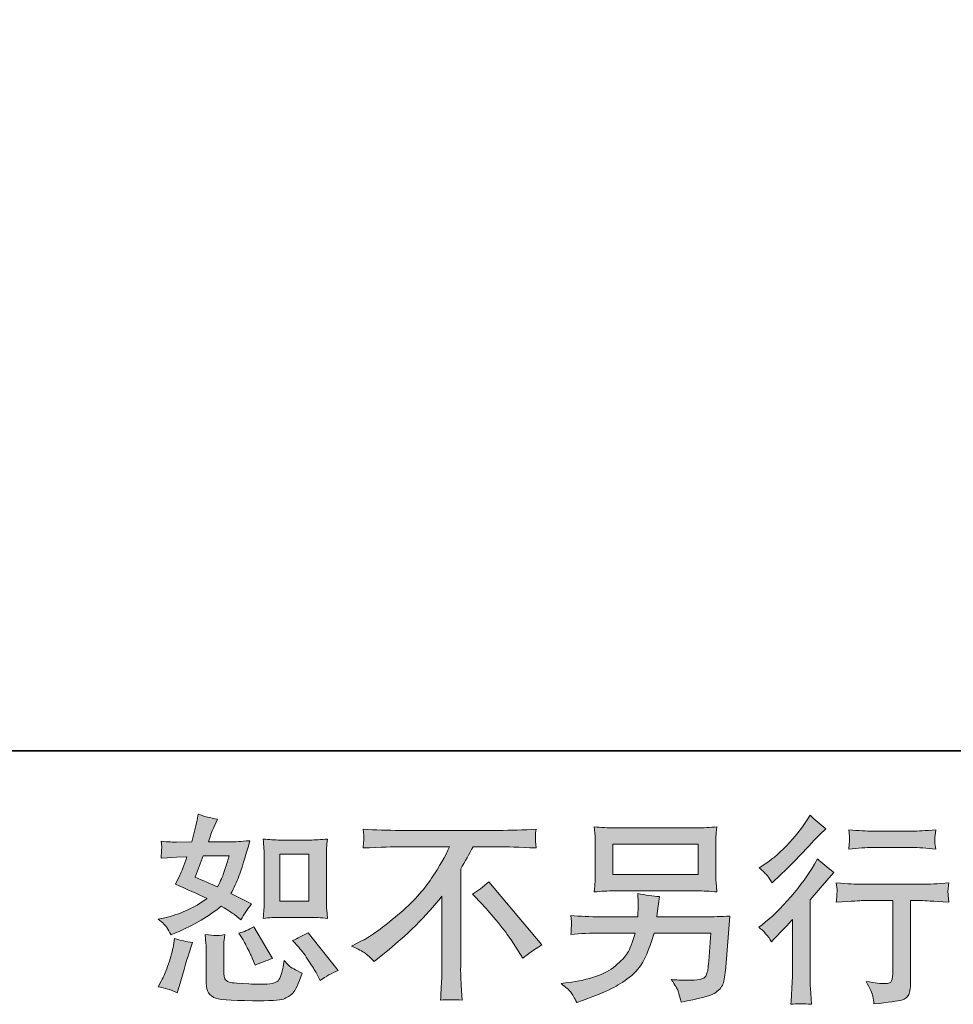
# Model space of a CAD drawing. Units: inches. Extents: x -1220 to 2467, y -2054 to 595.
# Drawn here: x 1062 to 1470, y -2053 to -1624 of the extents above; entities that cross this region are included whole.
import ezdxf

# ---------------------------------------------------------------- set-up
doc = ezdxf.new("R2010")
doc.units = ezdxf.units.IN
doc.header["$MEASUREMENT"] = 0
doc.layers.add('图层 1', color=7, linetype='Continuous')

msp = doc.modelspace()

# ---------------------------------------------------------------- hatches: boundary and pattern name
at = {"layer": '图层 1'}
h = msp.add_hatch(color=7, dxfattribs=at)
h.dxf.hatch_style = 2
edge = h.paths.add_edge_path()
edge.add_spline(control_points=[(1176.13, -2015.16), (1176.13, -2015.16), (1188.77, -2015.16), (1188.77, -2015.16), (1191.21, -2015.16), (1193.84, -2015.31), (1196.69, -2015.59), (1196.69, -2015.59), (1196.34, -2011.91), (1196.34, -2011.91), (1196.29, -2011.39), (1196.26, -2010.24), (1196.26, -2008.4), (1196.26, -2008.4), (1196.26, -1987.9), (1196.26, -1987.9), (1196.26, -1986.55), (1196.27, -1985.45), (1196.3, -1984.62), (1196.33, -1983.78), (1196.46, -1982.57), (1196.69, -1980.99), (1193.96, -1981.28), (1191.35, -1981.42), (1188.86, -1981.42), (1188.86, -1981.42), (1176.13, -1981.42), (1176.13, -1981.42), (1173.69, -1981.42), (1171.2, -1981.28), (1168.65, -1980.99), (1168.94, -1984.3), (1169.08, -1986.6), (1169.08, -1987.9), (1169.08, -1987.9), (1169.08, -2008.4), (1169.08, -2008.4), (1169.08, -2009.43), (1169.04, -2010.53), (1168.95, -2011.71), (1168.87, -2012.86), (1168.76, -2014.15), (1168.65, -2015.59), (1171.25, -2015.31), (1173.75, -2015.16), (1176.13, -2015.16)], knot_values=[0, 0, 0, 0, 1, 1, 1, 2, 2, 2, 3, 3, 3, 4, 4, 4, 5, 5, 5, 6, 6, 6, 7, 7, 7, 8, 8, 8, 9, 9, 9, 10, 10, 10, 11, 11, 11, 12, 12, 12, 13, 13, 13, 14, 14, 14, 15, 15, 15, 15], degree=3, periodic=0)
h.paths.add_polyline_path([(1175.88, -1987.52), (1188.54, -1987.52), (1188.54, -2008.02), (1175.88, -2008.02)])
edge = h.paths.add_edge_path()
edge.add_spline(control_points=[(1184.14, -2028.17), (1185.58, -2029.84), (1187.06, -2031.86), (1188.59, -2034.22), (1190.11, -2036.58), (1191.16, -2038.25), (1191.74, -2039.23), (1191.74, -2039.23), (1193.47, -2042.68), (1193.47, -2042.68), (1196, -2040.96), (1198.62, -2039.49), (1201.33, -2038.28), (1201.33, -2038.28), (1188.2, -2021.87), (1188.2, -2021.87), (1185.89, -2023.19), (1183.65, -2024.32), (1181.46, -2025.24), (1181.46, -2025.24), (1184.14, -2028.17), (1184.14, -2028.17)], knot_values=[0, 0, 0, 0, 1, 1, 1, 2, 2, 2, 3, 3, 3, 4, 4, 4, 5, 5, 5, 6, 6, 6, 7, 7, 7, 7], degree=3, periodic=0)
edge = h.paths.add_edge_path()
edge.add_spline(control_points=[(1159.18, -2023.77), (1159.7, -2024.58), (1160.53, -2026.1), (1161.68, -2028.38), (1162.83, -2030.65), (1163.61, -2032.26), (1164.01, -2033.18), (1164.01, -2033.18), (1165.14, -2036.03), (1165.14, -2036.03), (1167.5, -2034.94), (1170.03, -2033.96), (1172.74, -2033.1), (1172.74, -2033.1), (1164.53, -2019.28), (1164.53, -2019.28), (1162.34, -2020.55), (1160.16, -2021.47), (1157.97, -2022.04), (1157.97, -2022.04), (1159.18, -2023.77), (1159.18, -2023.77)], knot_values=[0, 0, 0, 0, 1, 1, 1, 2, 2, 2, 3, 3, 3, 4, 4, 4, 5, 5, 5, 6, 6, 6, 7, 7, 7, 7], degree=3, periodic=0)
edge = h.paths.add_edge_path()
edge.add_spline(control_points=[(1131.19, -2048.04), (1131.19, -2048.04), (1131.97, -2045.28), (1131.97, -2045.28), (1131.97, -2045.28), (1134.13, -2037.93), (1134.13, -2037.93), (1135.11, -2034.42), (1135.8, -2032.12), (1136.2, -2031.02), (1136.2, -2031.02), (1137.85, -2026.19), (1137.85, -2026.19), (1135.14, -2025.79), (1132.52, -2025.18), (1129.99, -2024.37), (1129.99, -2024.37), (1129.47, -2027.4), (1129.47, -2027.4), (1129.06, -2029.7), (1128.36, -2032.38), (1127.35, -2035.43), (1126.34, -2038.48), (1125.29, -2040.99), (1124.2, -2042.94), (1124.2, -2042.94), (1122.82, -2045.45), (1122.82, -2045.45), (1125.75, -2045.97), (1128.55, -2046.83), (1131.19, -2048.04)], knot_values=[0, 0, 0, 0, 1, 1, 1, 2, 2, 2, 3, 3, 3, 4, 4, 4, 5, 5, 5, 6, 6, 6, 7, 7, 7, 8, 8, 8, 9, 9, 9, 10, 10, 10, 10], degree=3, periodic=0)
edge = h.paths.add_edge_path()
edge.add_spline(control_points=[(1147.88, -2023.11), (1147.03, -2023.08), (1145.52, -2022.94), (1143.32, -2022.65), (1143.32, -2022.65), (1143.66, -2026.53), (1143.66, -2026.53), (1143.72, -2027.11), (1143.75, -2028.32), (1143.75, -2030.16), (1143.75, -2030.16), (1143.75, -2041.99), (1143.75, -2041.99), (1143.75, -2044.47), (1143.95, -2046.23), (1144.32, -2047.26), (1144.73, -2048.3), (1145.65, -2049.25), (1147.12, -2050.11), (1148.58, -2050.98), (1154.2, -2051.44), (1163.99, -2051.49), (1171.41, -2051.61), (1175.9, -2051.38), (1177.46, -2050.8), (1179.01, -2050.23), (1180.37, -2049.36), (1181.52, -2048.21), (1182.67, -2047.06), (1184.05, -2044.15), (1185.66, -2039.49), (1182.61, -2038.11), (1180.71, -2037.04), (1179.96, -2036.32), (1179.22, -2035.6), (1178.5, -2034.82), (1177.8, -2033.96), (1177.8, -2033.96), (1177.55, -2035.52), (1177.55, -2035.52), (1176.91, -2039.26), (1176.11, -2041.68), (1175.13, -2042.77), (1174.15, -2043.86), (1171.67, -2044.38), (1167.7, -2044.33), (1165.68, -2044.33), (1163.9, -2044.27), (1162.34, -2044.15), (1162.34, -2044.15), (1157.16, -2043.81), (1157.16, -2043.81), (1155.55, -2043.81), (1154.36, -2043.63), (1153.58, -2043.32), (1152.8, -2043), (1152.25, -2042.57), (1151.94, -2041.99), (1151.62, -2041.42), (1151.46, -2040.32), (1151.46, -2038.71), (1151.46, -2038.71), (1151.46, -2030.16), (1151.46, -2030.16), (1151.46, -2028.84), (1151.48, -2027.69), (1151.51, -2026.74), (1151.53, -2025.79), (1151.66, -2024.43), (1151.89, -2022.65), (1150.05, -2022.99), (1148.71, -2023.14), (1147.88, -2023.11)], knot_values=[0, 0, 0, 0, 1, 1, 1, 2, 2, 2, 3, 3, 3, 4, 4, 4, 5, 5, 5, 6, 6, 6, 7, 7, 7, 8, 8, 8, 9, 9, 9, 10, 10, 10, 11, 11, 11, 12, 12, 12, 13, 13, 13, 14, 14, 14, 15, 15, 15, 16, 16, 16, 17, 17, 17, 18, 18, 18, 19, 19, 19, 20, 20, 20, 21, 21, 21, 22, 22, 22, 23, 23, 23, 24, 24, 24, 24], degree=3, periodic=0)
edge = h.paths.add_edge_path()
edge.add_spline(control_points=[(1126.66, -2019.62), (1127.21, -2020.43), (1127.8, -2021.5), (1128.43, -2022.82), (1128.43, -2022.82), (1130.42, -2021.96), (1130.42, -2021.96), (1138.59, -2018.44), (1145.24, -2014.53), (1150.37, -2010.21), (1153.88, -2012.46), (1155.87, -2013.75), (1156.33, -2014.1), (1156.33, -2014.1), (1158.92, -2016.26), (1158.92, -2016.26), (1160.19, -2013.84), (1161.74, -2011.51), (1163.58, -2009.26), (1163.58, -2009.26), (1154.6, -2004.77), (1154.6, -2004.77), (1155.92, -2002.24), (1157.08, -1999.7), (1158.06, -1997.2), (1159.03, -1994.69), (1160.62, -1989.54), (1162.81, -1981.71), (1158.77, -1982.05), (1156.16, -1982.23), (1154.95, -1982.23), (1154.95, -1982.23), (1144.84, -1982.23), (1144.84, -1982.23), (1145.53, -1979.75), (1146.22, -1977.76), (1146.91, -1976.27), (1146.91, -1976.27), (1148.64, -1972.29), (1148.64, -1972.29), (1145.59, -1971.83), (1142.83, -1971.11), (1140.35, -1970.14), (1140.35, -1970.14), (1139.83, -1972.73), (1139.83, -1972.73), (1139.14, -1976.07), (1138.36, -1979.23), (1137.5, -1982.23), (1137.5, -1982.23), (1130.76, -1982.31), (1130.76, -1982.31), (1129.55, -1982.37), (1127.34, -1982.26), (1124.11, -1981.97), (1124.11, -1981.97), (1124.37, -1984.56), (1124.37, -1984.56), (1124.37, -1984.96), (1124.34, -1985.62), (1124.29, -1986.55), (1124.23, -1987.47), (1124.17, -1988.39), (1124.11, -1989.31), (1124.11, -1989.31), (1126.79, -1989.14), (1126.79, -1989.14), (1126.79, -1989.14), (1130.76, -1988.88), (1130.76, -1988.88), (1130.76, -1988.88), (1135.34, -1988.79), (1135.34, -1988.79), (1134.07, -1992.59), (1133.07, -1995.24), (1132.32, -1996.74), (1132.32, -1996.74), (1130.33, -2000.71), (1130.33, -2000.71), (1135.4, -2002.84), (1140, -2004.91), (1144.15, -2006.93), (1138.45, -2011.07), (1132.29, -2013.87), (1125.67, -2015.31), (1125.67, -2015.31), (1122.9, -2015.91), (1122.9, -2015.91), (1124.86, -2017.58), (1126.11, -2018.82), (1126.66, -2019.62)], knot_values=[0, 0, 0, 0, 1, 1, 1, 2, 2, 2, 3, 3, 3, 4, 4, 4, 5, 5, 5, 6, 6, 6, 7, 7, 7, 8, 8, 8, 9, 9, 9, 10, 10, 10, 11, 11, 11, 12, 12, 12, 13, 13, 13, 14, 14, 14, 15, 15, 15, 16, 16, 16, 17, 17, 17, 18, 18, 18, 19, 19, 19, 20, 20, 20, 21, 21, 21, 22, 22, 22, 23, 23, 23, 24, 24, 24, 25, 25, 25, 26, 26, 26, 27, 27, 27, 28, 28, 28, 29, 29, 29, 30, 30, 30, 30], degree=3, periodic=0)
edge = h.paths.add_edge_path()
edge.add_spline(control_points=[(1142.51, -1988.33), (1142.51, -1988.33), (1153.82, -1988.33), (1153.82, -1988.33), (1153.82, -1988.33), (1152.87, -1991.27), (1152.87, -1991.27), (1152.87, -1991.27), (1151.4, -1996.02), (1151.4, -1996.02), (1151, -1997.11), (1150.11, -1999.07), (1148.73, -2001.89), (1145.68, -2000.57), (1142.42, -1999.13), (1138.97, -1997.57), (1138.97, -1997.57), (1142.51, -1988.33), (1142.51, -1988.33)], knot_values=[0, 0, 0, 0, 1, 1, 1, 2, 2, 2, 3, 3, 3, 4, 4, 4, 5, 5, 5, 6, 6, 6, 6], degree=3, periodic=0)
h = msp.add_hatch(color=7, dxfattribs=at)
h.dxf.hatch_style = 2
edge = h.paths.add_edge_path()
edge.add_spline(control_points=[(1390.33, -2025.87), (1390.33, -2025.87), (1391.45, -2024.66), (1391.45, -2024.66), (1391.45, -2024.66), (1395.77, -2020.17), (1395.77, -2020.17), (1396.57, -2019.31), (1397.81, -2017.95), (1399.48, -2016.11), (1399.48, -2016.11), (1399.48, -2040.47), (1399.48, -2040.47), (1399.48, -2041.91), (1399.42, -2043.58), (1399.31, -2045.48), (1399.19, -2047.38), (1399.05, -2049.91), (1398.88, -2053.08), (1401.31, -2052.73), (1404.32, -2052.73), (1407.89, -2053.08), (1407.89, -2053.08), (1407.37, -2046.08), (1407.37, -2046.08), (1407.25, -2044.7), (1407.2, -2042.83), (1407.2, -2040.47), (1407.2, -2040.47), (1407.2, -2007.56), (1407.2, -2007.56), (1407.2, -2007.56), (1409.87, -2004.45), (1409.87, -2004.45), (1409.87, -2004.45), (1413.41, -2000.39), (1413.41, -2000.39), (1413.41, -2000.39), (1417.56, -1995.56), (1417.56, -1995.56), (1414.68, -1993.31), (1412.32, -1991.35), (1410.48, -1989.68), (1410.48, -1989.68), (1409.18, -1991.93), (1409.18, -1991.93), (1406.48, -1996.48), (1403.02, -2001.23), (1398.8, -2006.18), (1394.59, -2011.13), (1390.41, -2015.19), (1386.27, -2018.36), (1386.27, -2018.36), (1384.8, -2019.48), (1384.8, -2019.48), (1386.99, -2021.09), (1388.83, -2023.22), (1390.33, -2025.87)], knot_values=[0, 0, 0, 0, 1, 1, 1, 2, 2, 2, 3, 3, 3, 4, 4, 4, 5, 5, 5, 6, 6, 6, 7, 7, 7, 8, 8, 8, 9, 9, 9, 10, 10, 10, 11, 11, 11, 12, 12, 12, 13, 13, 13, 14, 14, 14, 15, 15, 15, 16, 16, 16, 17, 17, 17, 18, 18, 18, 19, 19, 19, 19], degree=3, periodic=0)
edge = h.paths.add_edge_path()
edge.add_spline(control_points=[(1388.67, -1997.11), (1389.22, -1997.8), (1389.87, -1998.78), (1390.61, -2000.05), (1390.61, -2000.05), (1391.65, -1999.1), (1391.65, -1999.1), (1395.85, -1995.24), (1399.97, -1991.15), (1404, -1986.86), (1408.03, -1982.57), (1410.54, -1979.95), (1411.51, -1978.97), (1411.51, -1978.97), (1414.11, -1976.47), (1414.11, -1976.47), (1411.63, -1974.63), (1409.33, -1972.67), (1407.2, -1970.6), (1407.2, -1970.6), (1405.64, -1973.1), (1405.64, -1973.1), (1403.51, -1976.5), (1400.6, -1980.1), (1396.92, -1983.9), (1393.23, -1987.7), (1389.92, -1990.49), (1386.99, -1992.27), (1386.99, -1992.27), (1385, -1993.48), (1385, -1993.48), (1386.9, -1995.21), (1388.12, -1996.42), (1388.67, -1997.11)], knot_values=[0, 0, 0, 0, 1, 1, 1, 2, 2, 2, 3, 3, 3, 4, 4, 4, 5, 5, 5, 6, 6, 6, 7, 7, 7, 8, 8, 8, 9, 9, 9, 10, 10, 10, 11, 11, 11, 11], degree=3, periodic=0)
edge = h.paths.add_edge_path()
edge.add_spline(control_points=[(1418.65, -2000.11), (1418.65, -2000.11), (1419, -2002.96), (1419, -2002.96), (1419, -2003.1), (1418.99, -2003.53), (1418.96, -2004.22), (1418.93, -2004.91), (1418.9, -2005.55), (1418.87, -2006.09), (1418.84, -2006.64), (1418.77, -2007.48), (1418.65, -2008.54), (1425.74, -2008.08), (1429.42, -2007.85), (1429.71, -2007.85), (1429.71, -2007.85), (1443.36, -2007.85), (1443.36, -2007.85), (1443.36, -2007.85), (1443.36, -2038.25), (1443.36, -2038.25), (1443.36, -2040.55), (1443.17, -2042.08), (1442.79, -2042.86), (1442.42, -2043.63), (1441.46, -2044.04), (1439.9, -2044.04), (1438.35, -2044.1), (1435.61, -2043.78), (1431.7, -2043.09), (1433.37, -2046.25), (1434.32, -2048.38), (1434.55, -2049.51), (1434.78, -2050.63), (1434.95, -2051.78), (1435.06, -2052.93), (1441.48, -2052.24), (1445.49, -2051.67), (1447.08, -2051.23), (1448.68, -2050.8), (1449.75, -2050), (1450.26, -2048.82), (1450.81, -2047.64), (1451.07, -2045.53), (1451.07, -2042.48), (1451.07, -2042.48), (1451.07, -2007.85), (1451.07, -2007.85), (1451.07, -2007.85), (1455.91, -2007.85), (1455.91, -2007.85), (1456.89, -2007.85), (1460.83, -2008.08), (1467.74, -2008.54), (1467.51, -2006.09), (1467.38, -2004.68), (1467.35, -2004.31), (1467.32, -2003.96), (1467.34, -2003.44), (1467.39, -2002.81), (1467.45, -2002.18), (1467.57, -2001.29), (1467.74, -2000.11), (1462.9, -2000.51), (1458.93, -2000.71), (1455.82, -2000.71), (1455.82, -2000.71), (1429.71, -2000.71), (1429.71, -2000.71), (1427.29, -2000.71), (1423.61, -2000.51), (1418.65, -2000.11)], knot_values=[0, 0, 0, 0, 1, 1, 1, 2, 2, 2, 3, 3, 3, 4, 4, 4, 5, 5, 5, 6, 6, 6, 7, 7, 7, 8, 8, 8, 9, 9, 9, 10, 10, 10, 11, 11, 11, 12, 12, 12, 13, 13, 13, 14, 14, 14, 15, 15, 15, 16, 16, 16, 17, 17, 17, 18, 18, 18, 19, 19, 19, 20, 20, 20, 21, 21, 21, 22, 22, 22, 23, 23, 23, 24, 24, 24, 24], degree=3, periodic=0)
edge = h.paths.add_edge_path()
edge.add_spline(control_points=[(1451.76, -1977.56), (1451.76, -1977.56), (1434.57, -1977.56), (1434.57, -1977.56), (1431.93, -1977.56), (1428.41, -1977.36), (1424.04, -1976.96), (1424.04, -1976.96), (1424.38, -1979.69), (1424.38, -1979.69), (1424.5, -1980.59), (1424.5, -1981.48), (1424.38, -1982.37), (1424.27, -1983.26), (1424.15, -1984.27), (1424.04, -1985.39), (1428.13, -1984.93), (1431.64, -1984.7), (1434.57, -1984.7), (1434.57, -1984.7), (1451.76, -1984.7), (1451.76, -1984.7), (1454.47, -1984.7), (1457.92, -1984.93), (1462.13, -1985.39), (1462.13, -1985.39), (1461.69, -1982.75), (1461.69, -1982.75), (1461.58, -1982.43), (1461.55, -1981.91), (1461.61, -1981.13), (1461.61, -1980.18), (1461.78, -1978.77), (1462.13, -1976.96), (1457.58, -1977.36), (1454.12, -1977.56), (1451.76, -1977.56)], knot_values=[0, 0, 0, 0, 1, 1, 1, 2, 2, 2, 3, 3, 3, 4, 4, 4, 5, 5, 5, 6, 6, 6, 7, 7, 7, 8, 8, 8, 9, 9, 9, 10, 10, 10, 11, 11, 11, 12, 12, 12, 12], degree=3, periodic=0)
h = msp.add_hatch(color=7, dxfattribs=at)
h.dxf.hatch_style = 2
edge = h.paths.add_edge_path()
edge.add_spline(control_points=[(1207.23, -2027.71), (1207.23, -2027.71), (1211.89, -2025.3), (1211.89, -2025.3), (1215.81, -2023.28), (1220.99, -2019.51), (1227.44, -2014.01), (1233.89, -2008.51), (1238.78, -2003.21), (1242.12, -1998.12), (1245.46, -1993.02), (1248.08, -1988.45), (1249.96, -1984.36), (1249.96, -1984.36), (1228.82, -1984.36), (1228.82, -1984.36), (1225.59, -1984.36), (1220.07, -1984.53), (1212.24, -1984.88), (1212.35, -1983.67), (1212.42, -1982.77), (1212.45, -1982.17), (1212.48, -1981.59), (1212.51, -1981.08), (1212.54, -1980.61), (1212.57, -1980.15), (1212.47, -1978.86), (1212.24, -1976.7), (1217.59, -1977.05), (1222.97, -1977.22), (1228.39, -1977.22), (1228.39, -1977.22), (1271.28, -1977.22), (1271.28, -1977.22), (1276.75, -1977.22), (1282.22, -1977.05), (1287.69, -1976.7), (1287.52, -1977.94), (1287.42, -1978.83), (1287.39, -1979.35), (1287.36, -1979.84), (1287.36, -1980.33), (1287.39, -1980.73), (1287.42, -1981.16), (1287.52, -1982.54), (1287.69, -1984.88), (1280.15, -1984.53), (1274.8, -1984.36), (1271.63, -1984.36), (1271.63, -1984.36), (1260.23, -1984.36), (1260.23, -1984.36), (1258.5, -1987.58), (1256.69, -1990.81), (1254.79, -1994.03), (1254.79, -1994.03), (1254.79, -2036.87), (1254.79, -2036.87), (1254.73, -2038.83), (1254.82, -2041.45), (1255.05, -2044.73), (1255.05, -2044.73), (1255.39, -2051.29), (1255.39, -2051.29), (1251.85, -2051), (1248.73, -2051), (1246.01, -2051.29), (1246.18, -2048.13), (1246.32, -2045.51), (1246.44, -2043.46), (1246.55, -2041.42), (1246.61, -2039.29), (1246.61, -2037.04), (1246.61, -2037.04), (1246.61, -2005.95), (1246.61, -2005.95), (1239.93, -2014.47), (1231.35, -2022.94), (1220.87, -2031.34), (1220.87, -2031.34), (1216.99, -2034.45), (1216.99, -2034.45), (1215.43, -2032.72), (1214.12, -2031.49), (1213.06, -2030.74), (1211.99, -2029.99), (1210.05, -2028.98), (1207.23, -2027.71)], knot_values=[0, 0, 0, 0, 1, 1, 1, 2, 2, 2, 3, 3, 3, 4, 4, 4, 5, 5, 5, 6, 6, 6, 7, 7, 7, 8, 8, 8, 9, 9, 9, 10, 10, 10, 11, 11, 11, 12, 12, 12, 13, 13, 13, 14, 14, 14, 15, 15, 15, 16, 16, 16, 17, 17, 17, 18, 18, 18, 19, 19, 19, 20, 20, 20, 21, 21, 21, 22, 22, 22, 23, 23, 23, 24, 24, 24, 25, 25, 25, 26, 26, 26, 27, 27, 27, 28, 28, 28, 29, 29, 29, 29], degree=3, periodic=0)
edge = h.paths.add_edge_path()
edge.add_spline(control_points=[(1260, -2004.97), (1262.24, -2003.65), (1264.6, -2001.86), (1267.08, -1999.62), (1267.08, -1999.62), (1290.23, -2027.17), (1290.23, -2027.17), (1286.71, -2029.3), (1283.95, -2031.23), (1281.93, -2032.95), (1281.93, -2032.95), (1276.75, -2024.92), (1276.75, -2024.92), (1275.54, -2023.08), (1273.66, -2020.57), (1271.1, -2017.44), (1268.53, -2014.3), (1266.27, -2011.68), (1264.32, -2009.55), (1264.32, -2009.55), (1260, -2004.97), (1260, -2004.97)], knot_values=[0, 0, 0, 0, 1, 1, 1, 2, 2, 2, 3, 3, 3, 4, 4, 4, 5, 5, 5, 6, 6, 6, 7, 7, 7, 7], degree=3, periodic=0)
h = msp.add_hatch(color=7, dxfattribs=at)
h.dxf.hatch_style = 2
h.paths.add_polyline_path([(1321.2, -1983.23), (1358.4, -1983.23), (1358.4, -1996.48), (1321.2, -1996.48)])
edge = h.paths.add_edge_path()
edge.add_spline(control_points=[(1302.85, -2047.81), (1303.57, -2048.7), (1304.42, -2050.23), (1305.4, -2052.36), (1305.4, -2052.36), (1307.9, -2051.41), (1307.9, -2051.41), (1314.41, -2048.99), (1318.97, -2047.09), (1321.59, -2045.71), (1324.21, -2044.33), (1326.82, -2042.57), (1329.41, -2040.44), (1332, -2038.31), (1334, -2035.63), (1335.41, -2032.41), (1336.82, -2029.18), (1338.07, -2025.73), (1339.17, -2022.04), (1339.17, -2022.04), (1363.87, -2022.04), (1363.87, -2022.04), (1363.87, -2022.04), (1363.01, -2034.22), (1363.01, -2034.22), (1362.83, -2036.01), (1362.72, -2037.21), (1362.66, -2037.88), (1362.6, -2038.54), (1362.27, -2039.52), (1361.67, -2040.78), (1361.06, -2042.05), (1358.25, -2042.66), (1353.25, -2042.6), (1351, -2042.6), (1348.81, -2042.48), (1346.68, -2042.25), (1348.35, -2044.9), (1349.27, -2046.4), (1349.45, -2046.77), (1349.62, -2047.15), (1350.11, -2048.93), (1350.91, -2052.1), (1358.57, -2050.72), (1363.39, -2049.45), (1365.38, -2048.3), (1367.37, -2047.15), (1368.63, -2045.79), (1369.18, -2044.27), (1369.73, -2042.74), (1370.14, -2040.29), (1370.43, -2036.9), (1370.43, -2036.9), (1372.16, -2014.56), (1372.16, -2014.56), (1368.36, -2014.79), (1364.85, -2014.9), (1361.62, -2014.9), (1361.62, -2014.9), (1340.38, -2014.9), (1340.38, -2014.9), (1340.38, -2014.9), (1340.64, -2012.31), (1340.64, -2012.31), (1340.64, -2012.31), (1341.07, -2009.2), (1341.07, -2009.2), (1341.07, -2009.2), (1341.5, -2006.09), (1341.5, -2006.09), (1338.62, -2005.86), (1335.45, -2005.43), (1332, -2004.8), (1332, -2004.8), (1332.17, -2008.94), (1332.17, -2008.94), (1332.17, -2008.94), (1332.26, -2010.5), (1332.26, -2010.5), (1332.26, -2010.84), (1332.23, -2011.42), (1332.17, -2012.25), (1332.11, -2013.09), (1332.09, -2013.98), (1332.09, -2014.9), (1332.09, -2014.9), (1315.93, -2014.9), (1315.93, -2014.9), (1311.1, -2014.9), (1306.75, -2014.73), (1302.89, -2014.38), (1302.89, -2014.38), (1303.07, -2016.98), (1303.07, -2016.98), (1303.12, -2018.01), (1303.14, -2018.59), (1303.11, -2018.73), (1303.08, -2018.88), (1303.05, -2019.28), (1303.02, -2019.85), (1302.99, -2020.46), (1302.95, -2021.38), (1302.89, -2022.56), (1307.1, -2022.22), (1311.44, -2022.04), (1315.93, -2022.04), (1315.93, -2022.04), (1330.96, -2022.04), (1330.96, -2022.04), (1329.75, -2026.13), (1328.63, -2029.01), (1327.59, -2030.68), (1326.56, -2032.35), (1324.82, -2034.19), (1322.37, -2036.24), (1319.92, -2038.28), (1317, -2039.86), (1313.6, -2040.99), (1310.21, -2042.11), (1306.2, -2043), (1301.6, -2043.63), (1301.6, -2043.63), (1298.66, -2044.07), (1298.66, -2044.07), (1300.73, -2045.68), (1302.13, -2046.92), (1302.85, -2047.81)], knot_values=[0, 0, 0, 0, 1, 1, 1, 2, 2, 2, 3, 3, 3, 4, 4, 4, 5, 5, 5, 6, 6, 6, 7, 7, 7, 8, 8, 8, 9, 9, 9, 10, 10, 10, 11, 11, 11, 12, 12, 12, 13, 13, 13, 14, 14, 14, 15, 15, 15, 16, 16, 16, 17, 17, 17, 18, 18, 18, 19, 19, 19, 20, 20, 20, 21, 21, 21, 22, 22, 22, 23, 23, 23, 24, 24, 24, 25, 25, 25, 26, 26, 26, 27, 27, 27, 28, 28, 28, 29, 29, 29, 30, 30, 30, 31, 31, 31, 32, 32, 32, 33, 33, 33, 34, 34, 34, 35, 35, 35, 36, 36, 36, 37, 37, 37, 38, 38, 38, 39, 39, 39, 40, 40, 40, 41, 41, 41, 42, 42, 42, 42], degree=3, periodic=0)
edge = h.paths.add_edge_path()
edge.add_spline(control_points=[(1321.95, -2003.62), (1321.95, -2003.62), (1357.56, -2003.62), (1357.56, -2003.62), (1360.62, -2003.62), (1363.61, -2003.76), (1366.55, -2004.05), (1366.55, -2004.05), (1366.2, -1999.79), (1366.2, -1999.79), (1366.14, -1999.21), (1366.11, -1997.74), (1366.11, -1995.36), (1366.11, -1995.36), (1366.11, -1984.5), (1366.11, -1984.5), (1366.11, -1982.49), (1366.13, -1980.96), (1366.16, -1979.95), (1366.19, -1978.95), (1366.32, -1977.51), (1366.55, -1975.66), (1363.61, -1975.95), (1360.62, -1976.1), (1357.56, -1976.1), (1357.56, -1976.1), (1322.04, -1976.1), (1322.04, -1976.1), (1318.99, -1976.1), (1315.99, -1975.95), (1313.06, -1975.66), (1313.06, -1975.66), (1313.4, -1979.81), (1313.4, -1979.81), (1313.46, -1980.47), (1313.49, -1982.03), (1313.49, -1984.5), (1313.49, -1984.5), (1313.49, -1995.27), (1313.49, -1995.27), (1313.49, -1997.2), (1313.46, -1998.67), (1313.4, -1999.7), (1313.34, -2000.74), (1313.23, -2002.21), (1313.06, -2004.05), (1315.99, -2003.76), (1318.96, -2003.62), (1321.95, -2003.62)], knot_values=[0, 0, 0, 0, 1, 1, 1, 2, 2, 2, 3, 3, 3, 4, 4, 4, 5, 5, 5, 6, 6, 6, 7, 7, 7, 8, 8, 8, 9, 9, 9, 10, 10, 10, 11, 11, 11, 12, 12, 12, 13, 13, 13, 14, 14, 14, 15, 15, 15, 16, 16, 16, 16], degree=3, periodic=0)

# ---------------------------------------------------------------- linework, layer by layer
at = {"layer": '图层 1', "color": 7, "lineweight": 35}
msp.add_lwpolyline([(2466.69, -1942.47), (-1220.01, -1942.47), (-1220.01, 439.18), (2466.69, 439.18), (2466.69, -1942.47)], dxfattribs=at)
at = {"layer": '图层 1', "color": 7, "lineweight": 0}
for points in [[(1321.2, -1983.23), (1358.4, -1983.23), (1358.4, -1996.48), (1321.2, -1996.48), (1321.2, -1983.23)], [(1175.88, -1987.52), (1188.54, -1987.52), (1188.54, -2008.02), (1175.88, -2008.02), (1175.88, -1987.52)]]:
    msp.add_lwpolyline(points, dxfattribs=at)
for points, knots in [([(1126.66, -2019.62), (1127.21, -2020.43), (1127.8, -2021.5), (1128.43, -2022.82), (1128.43, -2022.82), (1130.42, -2021.96), (1130.42, -2021.96), (1138.59, -2018.44), (1145.24, -2014.53), (1150.37, -2010.21), (1153.88, -2012.46), (1155.87, -2013.75), (1156.33, -2014.1), (1156.33, -2014.1), (1158.92, -2016.26), (1158.92, -2016.26), (1160.19, -2013.84), (1161.74, -2011.51), (1163.58, -2009.26), (1163.58, -2009.26), (1154.6, -2004.77), (1154.6, -2004.77), (1155.92, -2002.24), (1157.08, -1999.7), (1158.06, -1997.2), (1159.03, -1994.69), (1160.62, -1989.54), (1162.81, -1981.71), (1158.77, -1982.05), (1156.16, -1982.23), (1154.95, -1982.23), (1154.95, -1982.23), (1144.84, -1982.23), (1144.84, -1982.23), (1145.53, -1979.75), (1146.22, -1977.76), (1146.91, -1976.27), (1146.91, -1976.27), (1148.64, -1972.29), (1148.64, -1972.29), (1145.59, -1971.83), (1142.83, -1971.11), (1140.35, -1970.14), (1140.35, -1970.14), (1139.83, -1972.73), (1139.83, -1972.73), (1139.14, -1976.07), (1138.36, -1979.23), (1137.5, -1982.23), (1137.5, -1982.23), (1130.76, -1982.31), (1130.76, -1982.31), (1129.55, -1982.37), (1127.34, -1982.26), (1124.11, -1981.97), (1124.11, -1981.97), (1124.37, -1984.56), (1124.37, -1984.56), (1124.37, -1984.96), (1124.34, -1985.62), (1124.29, -1986.55), (1124.23, -1987.47), (1124.17, -1988.39), (1124.11, -1989.31), (1124.11, -1989.31), (1126.79, -1989.14), (1126.79, -1989.14), (1126.79, -1989.14), (1130.76, -1988.88), (1130.76, -1988.88), (1130.76, -1988.88), (1135.34, -1988.79), (1135.34, -1988.79), (1134.07, -1992.59), (1133.07, -1995.24), (1132.32, -1996.74), (1132.32, -1996.74), (1130.33, -2000.71), (1130.33, -2000.71), (1135.4, -2002.84), (1140, -2004.91), (1144.15, -2006.93), (1138.45, -2011.07), (1132.29, -2013.87), (1125.67, -2015.31), (1125.67, -2015.31), (1122.9, -2015.91), (1122.9, -2015.91), (1124.86, -2017.58), (1126.11, -2018.82), (1126.66, -2019.62)], [0, 0, 0, 0, 1, 1, 1, 2, 2, 2, 3, 3, 3, 4, 4, 4, 5, 5, 5, 6, 6, 6, 7, 7, 7, 8, 8, 8, 9, 9, 9, 10, 10, 10, 11, 11, 11, 12, 12, 12, 13, 13, 13, 14, 14, 14, 15, 15, 15, 16, 16, 16, 17, 17, 17, 18, 18, 18, 19, 19, 19, 20, 20, 20, 21, 21, 21, 22, 22, 22, 23, 23, 23, 24, 24, 24, 25, 25, 25, 26, 26, 26, 27, 27, 27, 28, 28, 28, 29, 29, 29, 30, 30, 30, 30]), ([(1388.67, -1997.11), (1389.22, -1997.8), (1389.87, -1998.78), (1390.61, -2000.05), (1390.61, -2000.05), (1391.65, -1999.1), (1391.65, -1999.1), (1395.85, -1995.24), (1399.97, -1991.15), (1404, -1986.86), (1408.03, -1982.57), (1410.54, -1979.95), (1411.51, -1978.97), (1411.51, -1978.97), (1414.11, -1976.47), (1414.11, -1976.47), (1411.63, -1974.63), (1409.33, -1972.67), (1407.2, -1970.6), (1407.2, -1970.6), (1405.64, -1973.1), (1405.64, -1973.1), (1403.51, -1976.5), (1400.6, -1980.1), (1396.92, -1983.9), (1393.23, -1987.7), (1389.92, -1990.49), (1386.99, -1992.27), (1386.99, -1992.27), (1385, -1993.48), (1385, -1993.48), (1386.9, -1995.21), (1388.12, -1996.42), (1388.67, -1997.11)], [0, 0, 0, 0, 1, 1, 1, 2, 2, 2, 3, 3, 3, 4, 4, 4, 5, 5, 5, 6, 6, 6, 7, 7, 7, 8, 8, 8, 9, 9, 9, 10, 10, 10, 11, 11, 11, 11]), ([(1207.23, -2027.71), (1207.23, -2027.71), (1211.89, -2025.3), (1211.89, -2025.3), (1215.81, -2023.28), (1220.99, -2019.51), (1227.44, -2014.01), (1233.89, -2008.51), (1238.78, -2003.21), (1242.12, -1998.12), (1245.46, -1993.02), (1248.08, -1988.45), (1249.96, -1984.36), (1249.96, -1984.36), (1228.82, -1984.36), (1228.82, -1984.36), (1225.59, -1984.36), (1220.07, -1984.53), (1212.24, -1984.88), (1212.35, -1983.67), (1212.42, -1982.77), (1212.45, -1982.17), (1212.48, -1981.59), (1212.51, -1981.08), (1212.54, -1980.61), (1212.57, -1980.15), (1212.47, -1978.86), (1212.24, -1976.7), (1217.59, -1977.05), (1222.97, -1977.22), (1228.39, -1977.22), (1228.39, -1977.22), (1271.28, -1977.22), (1271.28, -1977.22), (1276.75, -1977.22), (1282.22, -1977.05), (1287.69, -1976.7), (1287.52, -1977.94), (1287.42, -1978.83), (1287.39, -1979.35), (1287.36, -1979.84), (1287.36, -1980.33), (1287.39, -1980.73), (1287.42, -1981.16), (1287.52, -1982.54), (1287.69, -1984.88), (1280.15, -1984.53), (1274.8, -1984.36), (1271.63, -1984.36), (1271.63, -1984.36), (1260.23, -1984.36), (1260.23, -1984.36), (1258.5, -1987.58), (1256.69, -1990.81), (1254.79, -1994.03), (1254.79, -1994.03), (1254.79, -2036.87), (1254.79, -2036.87), (1254.73, -2038.83), (1254.82, -2041.45), (1255.05, -2044.73), (1255.05, -2044.73), (1255.39, -2051.29), (1255.39, -2051.29), (1251.85, -2051), (1248.73, -2051), (1246.01, -2051.29), (1246.18, -2048.13), (1246.32, -2045.51), (1246.44, -2043.46), (1246.55, -2041.42), (1246.61, -2039.29), (1246.61, -2037.04), (1246.61, -2037.04), (1246.61, -2005.95), (1246.61, -2005.95), (1239.93, -2014.47), (1231.35, -2022.94), (1220.87, -2031.34), (1220.87, -2031.34), (1216.99, -2034.45), (1216.99, -2034.45), (1215.43, -2032.72), (1214.12, -2031.49), (1213.06, -2030.74), (1211.99, -2029.99), (1210.05, -2028.98), (1207.23, -2027.71)], [0, 0, 0, 0, 1, 1, 1, 2, 2, 2, 3, 3, 3, 4, 4, 4, 5, 5, 5, 6, 6, 6, 7, 7, 7, 8, 8, 8, 9, 9, 9, 10, 10, 10, 11, 11, 11, 12, 12, 12, 13, 13, 13, 14, 14, 14, 15, 15, 15, 16, 16, 16, 17, 17, 17, 18, 18, 18, 19, 19, 19, 20, 20, 20, 21, 21, 21, 22, 22, 22, 23, 23, 23, 24, 24, 24, 25, 25, 25, 26, 26, 26, 27, 27, 27, 28, 28, 28, 29, 29, 29, 29]), ([(1321.95, -2003.62), (1321.95, -2003.62), (1357.56, -2003.62), (1357.56, -2003.62), (1360.62, -2003.62), (1363.61, -2003.76), (1366.55, -2004.05), (1366.55, -2004.05), (1366.2, -1999.79), (1366.2, -1999.79), (1366.14, -1999.21), (1366.11, -1997.74), (1366.11, -1995.36), (1366.11, -1995.36), (1366.11, -1984.5), (1366.11, -1984.5), (1366.11, -1982.49), (1366.13, -1980.96), (1366.16, -1979.95), (1366.19, -1978.95), (1366.32, -1977.51), (1366.55, -1975.66), (1363.61, -1975.95), (1360.62, -1976.1), (1357.56, -1976.1), (1357.56, -1976.1), (1322.04, -1976.1), (1322.04, -1976.1), (1318.99, -1976.1), (1315.99, -1975.95), (1313.06, -1975.66), (1313.06, -1975.66), (1313.4, -1979.81), (1313.4, -1979.81), (1313.46, -1980.47), (1313.49, -1982.03), (1313.49, -1984.5), (1313.49, -1984.5), (1313.49, -1995.27), (1313.49, -1995.27), (1313.49, -1997.2), (1313.46, -1998.67), (1313.4, -1999.7), (1313.34, -2000.74), (1313.23, -2002.21), (1313.06, -2004.05), (1315.99, -2003.76), (1318.96, -2003.62), (1321.95, -2003.62)], [0, 0, 0, 0, 1, 1, 1, 2, 2, 2, 3, 3, 3, 4, 4, 4, 5, 5, 5, 6, 6, 6, 7, 7, 7, 8, 8, 8, 9, 9, 9, 10, 10, 10, 11, 11, 11, 12, 12, 12, 13, 13, 13, 14, 14, 14, 15, 15, 15, 16, 16, 16, 16]), ([(1451.76, -1977.56), (1451.76, -1977.56), (1434.57, -1977.56), (1434.57, -1977.56), (1431.93, -1977.56), (1428.41, -1977.36), (1424.04, -1976.96), (1424.04, -1976.96), (1424.38, -1979.69), (1424.38, -1979.69), (1424.5, -1980.59), (1424.5, -1981.48), (1424.38, -1982.37), (1424.27, -1983.26), (1424.15, -1984.27), (1424.04, -1985.39), (1428.13, -1984.93), (1431.64, -1984.7), (1434.57, -1984.7), (1434.57, -1984.7), (1451.76, -1984.7), (1451.76, -1984.7), (1454.47, -1984.7), (1457.92, -1984.93), (1462.13, -1985.39), (1462.13, -1985.39), (1461.69, -1982.75), (1461.69, -1982.75), (1461.58, -1982.43), (1461.55, -1981.91), (1461.61, -1981.13), (1461.61, -1980.18), (1461.78, -1978.77), (1462.13, -1976.96), (1457.58, -1977.36), (1454.12, -1977.56), (1451.76, -1977.56)], [0, 0, 0, 0, 1, 1, 1, 2, 2, 2, 3, 3, 3, 4, 4, 4, 5, 5, 5, 6, 6, 6, 7, 7, 7, 8, 8, 8, 9, 9, 9, 10, 10, 10, 11, 11, 11, 12, 12, 12, 12]), ([(1176.13, -2015.16), (1176.13, -2015.16), (1188.77, -2015.16), (1188.77, -2015.16), (1191.21, -2015.16), (1193.84, -2015.31), (1196.69, -2015.59), (1196.69, -2015.59), (1196.34, -2011.91), (1196.34, -2011.91), (1196.29, -2011.39), (1196.26, -2010.24), (1196.26, -2008.4), (1196.26, -2008.4), (1196.26, -1987.9), (1196.26, -1987.9), (1196.26, -1986.55), (1196.27, -1985.45), (1196.3, -1984.62), (1196.33, -1983.78), (1196.46, -1982.57), (1196.69, -1980.99), (1193.96, -1981.28), (1191.35, -1981.42), (1188.86, -1981.42), (1188.86, -1981.42), (1176.13, -1981.42), (1176.13, -1981.42), (1173.69, -1981.42), (1171.2, -1981.28), (1168.65, -1980.99), (1168.94, -1984.3), (1169.08, -1986.6), (1169.08, -1987.9), (1169.08, -1987.9), (1169.08, -2008.4), (1169.08, -2008.4), (1169.08, -2009.43), (1169.04, -2010.53), (1168.95, -2011.71), (1168.87, -2012.86), (1168.76, -2014.15), (1168.65, -2015.59), (1171.25, -2015.31), (1173.75, -2015.16), (1176.13, -2015.16)], [0, 0, 0, 0, 1, 1, 1, 2, 2, 2, 3, 3, 3, 4, 4, 4, 5, 5, 5, 6, 6, 6, 7, 7, 7, 8, 8, 8, 9, 9, 9, 10, 10, 10, 11, 11, 11, 12, 12, 12, 13, 13, 13, 14, 14, 14, 15, 15, 15, 15]), ([(1142.51, -1988.33), (1142.51, -1988.33), (1153.82, -1988.33), (1153.82, -1988.33), (1153.82, -1988.33), (1152.87, -1991.27), (1152.87, -1991.27), (1152.87, -1991.27), (1151.4, -1996.02), (1151.4, -1996.02), (1151, -1997.11), (1150.11, -1999.07), (1148.73, -2001.89), (1145.68, -2000.57), (1142.42, -1999.13), (1138.97, -1997.57), (1138.97, -1997.57), (1142.51, -1988.33), (1142.51, -1988.33)], [0, 0, 0, 0, 1, 1, 1, 2, 2, 2, 3, 3, 3, 4, 4, 4, 5, 5, 5, 6, 6, 6, 6]), ([(1390.33, -2025.87), (1390.33, -2025.87), (1391.45, -2024.66), (1391.45, -2024.66), (1391.45, -2024.66), (1395.77, -2020.17), (1395.77, -2020.17), (1396.57, -2019.31), (1397.81, -2017.95), (1399.48, -2016.11), (1399.48, -2016.11), (1399.48, -2040.47), (1399.48, -2040.47), (1399.48, -2041.91), (1399.42, -2043.58), (1399.31, -2045.48), (1399.19, -2047.38), (1399.05, -2049.91), (1398.88, -2053.08), (1401.31, -2052.73), (1404.32, -2052.73), (1407.89, -2053.08), (1407.89, -2053.08), (1407.37, -2046.08), (1407.37, -2046.08), (1407.25, -2044.7), (1407.2, -2042.83), (1407.2, -2040.47), (1407.2, -2040.47), (1407.2, -2007.56), (1407.2, -2007.56), (1407.2, -2007.56), (1409.87, -2004.45), (1409.87, -2004.45), (1409.87, -2004.45), (1413.41, -2000.39), (1413.41, -2000.39), (1413.41, -2000.39), (1417.56, -1995.56), (1417.56, -1995.56), (1414.68, -1993.31), (1412.32, -1991.35), (1410.48, -1989.68), (1410.48, -1989.68), (1409.18, -1991.93), (1409.18, -1991.93), (1406.48, -1996.48), (1403.02, -2001.23), (1398.8, -2006.18), (1394.59, -2011.13), (1390.41, -2015.19), (1386.27, -2018.36), (1386.27, -2018.36), (1384.8, -2019.48), (1384.8, -2019.48), (1386.99, -2021.09), (1388.83, -2023.22), (1390.33, -2025.87)], [0, 0, 0, 0, 1, 1, 1, 2, 2, 2, 3, 3, 3, 4, 4, 4, 5, 5, 5, 6, 6, 6, 7, 7, 7, 8, 8, 8, 9, 9, 9, 10, 10, 10, 11, 11, 11, 12, 12, 12, 13, 13, 13, 14, 14, 14, 15, 15, 15, 16, 16, 16, 17, 17, 17, 18, 18, 18, 19, 19, 19, 19]), ([(1260, -2004.97), (1262.24, -2003.65), (1264.6, -2001.86), (1267.08, -1999.62), (1267.08, -1999.62), (1290.23, -2027.17), (1290.23, -2027.17), (1286.71, -2029.3), (1283.95, -2031.23), (1281.93, -2032.95), (1281.93, -2032.95), (1276.75, -2024.92), (1276.75, -2024.92), (1275.54, -2023.08), (1273.66, -2020.57), (1271.1, -2017.44), (1268.53, -2014.3), (1266.27, -2011.68), (1264.32, -2009.55), (1264.32, -2009.55), (1260, -2004.97), (1260, -2004.97)], [0, 0, 0, 0, 1, 1, 1, 2, 2, 2, 3, 3, 3, 4, 4, 4, 5, 5, 5, 6, 6, 6, 7, 7, 7, 7]), ([(1418.65, -2000.11), (1418.65, -2000.11), (1419, -2002.96), (1419, -2002.96), (1419, -2003.1), (1418.99, -2003.53), (1418.96, -2004.22), (1418.93, -2004.91), (1418.9, -2005.55), (1418.87, -2006.09), (1418.84, -2006.64), (1418.77, -2007.48), (1418.65, -2008.54), (1425.74, -2008.08), (1429.42, -2007.85), (1429.71, -2007.85), (1429.71, -2007.85), (1443.36, -2007.85), (1443.36, -2007.85), (1443.36, -2007.85), (1443.36, -2038.25), (1443.36, -2038.25), (1443.36, -2040.55), (1443.17, -2042.08), (1442.79, -2042.86), (1442.42, -2043.63), (1441.46, -2044.04), (1439.9, -2044.04), (1438.35, -2044.1), (1435.61, -2043.78), (1431.7, -2043.09), (1433.37, -2046.25), (1434.32, -2048.38), (1434.55, -2049.51), (1434.78, -2050.63), (1434.95, -2051.78), (1435.06, -2052.93), (1441.48, -2052.24), (1445.49, -2051.67), (1447.08, -2051.23), (1448.68, -2050.8), (1449.75, -2050), (1450.26, -2048.82), (1450.81, -2047.64), (1451.07, -2045.53), (1451.07, -2042.48), (1451.07, -2042.48), (1451.07, -2007.85), (1451.07, -2007.85), (1451.07, -2007.85), (1455.91, -2007.85), (1455.91, -2007.85), (1456.89, -2007.85), (1460.83, -2008.08), (1467.74, -2008.54), (1467.51, -2006.09), (1467.38, -2004.68), (1467.35, -2004.31), (1467.32, -2003.96), (1467.34, -2003.44), (1467.39, -2002.81), (1467.45, -2002.18), (1467.57, -2001.29), (1467.74, -2000.11), (1462.9, -2000.51), (1458.93, -2000.71), (1455.82, -2000.71), (1455.82, -2000.71), (1429.71, -2000.71), (1429.71, -2000.71), (1427.29, -2000.71), (1423.61, -2000.51), (1418.65, -2000.11)], [0, 0, 0, 0, 1, 1, 1, 2, 2, 2, 3, 3, 3, 4, 4, 4, 5, 5, 5, 6, 6, 6, 7, 7, 7, 8, 8, 8, 9, 9, 9, 10, 10, 10, 11, 11, 11, 12, 12, 12, 13, 13, 13, 14, 14, 14, 15, 15, 15, 16, 16, 16, 17, 17, 17, 18, 18, 18, 19, 19, 19, 20, 20, 20, 21, 21, 21, 22, 22, 22, 23, 23, 23, 24, 24, 24, 24]), ([(1302.85, -2047.81), (1303.57, -2048.7), (1304.42, -2050.23), (1305.4, -2052.36), (1305.4, -2052.36), (1307.9, -2051.41), (1307.9, -2051.41), (1314.41, -2048.99), (1318.97, -2047.09), (1321.59, -2045.71), (1324.21, -2044.33), (1326.82, -2042.57), (1329.41, -2040.44), (1332, -2038.31), (1334, -2035.63), (1335.41, -2032.41), (1336.82, -2029.18), (1338.07, -2025.73), (1339.17, -2022.04), (1339.17, -2022.04), (1363.87, -2022.04), (1363.87, -2022.04), (1363.87, -2022.04), (1363.01, -2034.22), (1363.01, -2034.22), (1362.83, -2036.01), (1362.72, -2037.21), (1362.66, -2037.88), (1362.6, -2038.54), (1362.27, -2039.52), (1361.67, -2040.78), (1361.06, -2042.05), (1358.25, -2042.66), (1353.25, -2042.6), (1351, -2042.6), (1348.81, -2042.48), (1346.68, -2042.25), (1348.35, -2044.9), (1349.27, -2046.4), (1349.45, -2046.77), (1349.62, -2047.15), (1350.11, -2048.93), (1350.91, -2052.1), (1358.57, -2050.72), (1363.39, -2049.45), (1365.38, -2048.3), (1367.37, -2047.15), (1368.63, -2045.79), (1369.18, -2044.27), (1369.73, -2042.74), (1370.14, -2040.29), (1370.43, -2036.9), (1370.43, -2036.9), (1372.16, -2014.56), (1372.16, -2014.56), (1368.36, -2014.79), (1364.85, -2014.9), (1361.62, -2014.9), (1361.62, -2014.9), (1340.38, -2014.9), (1340.38, -2014.9), (1340.38, -2014.9), (1340.64, -2012.31), (1340.64, -2012.31), (1340.64, -2012.31), (1341.07, -2009.2), (1341.07, -2009.2), (1341.07, -2009.2), (1341.5, -2006.09), (1341.5, -2006.09), (1338.62, -2005.86), (1335.45, -2005.43), (1332, -2004.8), (1332, -2004.8), (1332.17, -2008.94), (1332.17, -2008.94), (1332.17, -2008.94), (1332.26, -2010.5), (1332.26, -2010.5), (1332.26, -2010.84), (1332.23, -2011.42), (1332.17, -2012.25), (1332.11, -2013.09), (1332.09, -2013.98), (1332.09, -2014.9), (1332.09, -2014.9), (1315.93, -2014.9), (1315.93, -2014.9), (1311.1, -2014.9), (1306.75, -2014.73), (1302.89, -2014.38), (1302.89, -2014.38), (1303.07, -2016.98), (1303.07, -2016.98), (1303.12, -2018.01), (1303.14, -2018.59), (1303.11, -2018.73), (1303.08, -2018.88), (1303.05, -2019.28), (1303.02, -2019.85), (1302.99, -2020.46), (1302.95, -2021.38), (1302.89, -2022.56), (1307.1, -2022.22), (1311.44, -2022.04), (1315.93, -2022.04), (1315.93, -2022.04), (1330.96, -2022.04), (1330.96, -2022.04), (1329.75, -2026.13), (1328.63, -2029.01), (1327.59, -2030.68), (1326.56, -2032.35), (1324.82, -2034.19), (1322.37, -2036.24), (1319.92, -2038.28), (1317, -2039.86), (1313.6, -2040.99), (1310.21, -2042.11), (1306.2, -2043), (1301.6, -2043.63), (1301.6, -2043.63), (1298.66, -2044.07), (1298.66, -2044.07), (1300.73, -2045.68), (1302.13, -2046.92), (1302.85, -2047.81)], [0, 0, 0, 0, 1, 1, 1, 2, 2, 2, 3, 3, 3, 4, 4, 4, 5, 5, 5, 6, 6, 6, 7, 7, 7, 8, 8, 8, 9, 9, 9, 10, 10, 10, 11, 11, 11, 12, 12, 12, 13, 13, 13, 14, 14, 14, 15, 15, 15, 16, 16, 16, 17, 17, 17, 18, 18, 18, 19, 19, 19, 20, 20, 20, 21, 21, 21, 22, 22, 22, 23, 23, 23, 24, 24, 24, 25, 25, 25, 26, 26, 26, 27, 27, 27, 28, 28, 28, 29, 29, 29, 30, 30, 30, 31, 31, 31, 32, 32, 32, 33, 33, 33, 34, 34, 34, 35, 35, 35, 36, 36, 36, 37, 37, 37, 38, 38, 38, 39, 39, 39, 40, 40, 40, 41, 41, 41, 42, 42, 42, 42]), ([(1147.88, -2023.11), (1147.03, -2023.08), (1145.52, -2022.94), (1143.32, -2022.65), (1143.32, -2022.65), (1143.66, -2026.53), (1143.66, -2026.53), (1143.72, -2027.11), (1143.75, -2028.32), (1143.75, -2030.16), (1143.75, -2030.16), (1143.75, -2041.99), (1143.75, -2041.99), (1143.75, -2044.47), (1143.95, -2046.23), (1144.32, -2047.26), (1144.73, -2048.3), (1145.65, -2049.25), (1147.12, -2050.11), (1148.58, -2050.98), (1154.2, -2051.44), (1163.99, -2051.49), (1171.41, -2051.61), (1175.9, -2051.38), (1177.46, -2050.8), (1179.01, -2050.23), (1180.37, -2049.36), (1181.52, -2048.21), (1182.67, -2047.06), (1184.05, -2044.15), (1185.66, -2039.49), (1182.61, -2038.11), (1180.71, -2037.04), (1179.96, -2036.32), (1179.22, -2035.6), (1178.5, -2034.82), (1177.8, -2033.96), (1177.8, -2033.96), (1177.55, -2035.52), (1177.55, -2035.52), (1176.91, -2039.26), (1176.11, -2041.68), (1175.13, -2042.77), (1174.15, -2043.86), (1171.67, -2044.38), (1167.7, -2044.33), (1165.68, -2044.33), (1163.9, -2044.27), (1162.34, -2044.15), (1162.34, -2044.15), (1157.16, -2043.81), (1157.16, -2043.81), (1155.55, -2043.81), (1154.36, -2043.63), (1153.58, -2043.32), (1152.8, -2043), (1152.25, -2042.57), (1151.94, -2041.99), (1151.62, -2041.42), (1151.46, -2040.32), (1151.46, -2038.71), (1151.46, -2038.71), (1151.46, -2030.16), (1151.46, -2030.16), (1151.46, -2028.84), (1151.48, -2027.69), (1151.51, -2026.74), (1151.53, -2025.79), (1151.66, -2024.43), (1151.89, -2022.65), (1150.05, -2022.99), (1148.71, -2023.14), (1147.88, -2023.11)], [0, 0, 0, 0, 1, 1, 1, 2, 2, 2, 3, 3, 3, 4, 4, 4, 5, 5, 5, 6, 6, 6, 7, 7, 7, 8, 8, 8, 9, 9, 9, 10, 10, 10, 11, 11, 11, 12, 12, 12, 13, 13, 13, 14, 14, 14, 15, 15, 15, 16, 16, 16, 17, 17, 17, 18, 18, 18, 19, 19, 19, 20, 20, 20, 21, 21, 21, 22, 22, 22, 23, 23, 23, 24, 24, 24, 24]), ([(1159.18, -2023.77), (1159.7, -2024.58), (1160.53, -2026.1), (1161.68, -2028.38), (1162.83, -2030.65), (1163.61, -2032.26), (1164.01, -2033.18), (1164.01, -2033.18), (1165.14, -2036.03), (1165.14, -2036.03), (1167.5, -2034.94), (1170.03, -2033.96), (1172.74, -2033.1), (1172.74, -2033.1), (1164.53, -2019.28), (1164.53, -2019.28), (1162.34, -2020.55), (1160.16, -2021.47), (1157.97, -2022.04), (1157.97, -2022.04), (1159.18, -2023.77), (1159.18, -2023.77)], [0, 0, 0, 0, 1, 1, 1, 2, 2, 2, 3, 3, 3, 4, 4, 4, 5, 5, 5, 6, 6, 6, 7, 7, 7, 7]), ([(1184.14, -2028.17), (1185.58, -2029.84), (1187.06, -2031.86), (1188.59, -2034.22), (1190.11, -2036.58), (1191.16, -2038.25), (1191.74, -2039.23), (1191.74, -2039.23), (1193.47, -2042.68), (1193.47, -2042.68), (1196, -2040.96), (1198.62, -2039.49), (1201.33, -2038.28), (1201.33, -2038.28), (1188.2, -2021.87), (1188.2, -2021.87), (1185.89, -2023.19), (1183.65, -2024.32), (1181.46, -2025.24), (1181.46, -2025.24), (1184.14, -2028.17), (1184.14, -2028.17)], [0, 0, 0, 0, 1, 1, 1, 2, 2, 2, 3, 3, 3, 4, 4, 4, 5, 5, 5, 6, 6, 6, 7, 7, 7, 7]), ([(1131.19, -2048.04), (1131.19, -2048.04), (1131.97, -2045.28), (1131.97, -2045.28), (1131.97, -2045.28), (1134.13, -2037.93), (1134.13, -2037.93), (1135.11, -2034.42), (1135.8, -2032.12), (1136.2, -2031.02), (1136.2, -2031.02), (1137.85, -2026.19), (1137.85, -2026.19), (1135.14, -2025.79), (1132.52, -2025.18), (1129.99, -2024.37), (1129.99, -2024.37), (1129.47, -2027.4), (1129.47, -2027.4), (1129.06, -2029.7), (1128.36, -2032.38), (1127.35, -2035.43), (1126.34, -2038.48), (1125.29, -2040.99), (1124.2, -2042.94), (1124.2, -2042.94), (1122.82, -2045.45), (1122.82, -2045.45), (1125.75, -2045.97), (1128.55, -2046.83), (1131.19, -2048.04)], [0, 0, 0, 0, 1, 1, 1, 2, 2, 2, 3, 3, 3, 4, 4, 4, 5, 5, 5, 6, 6, 6, 7, 7, 7, 8, 8, 8, 9, 9, 9, 10, 10, 10, 10])]:
    msp.add_open_spline(points, degree=3, knots=knots, dxfattribs=at)

doc.saveas('drawing.dxf')
